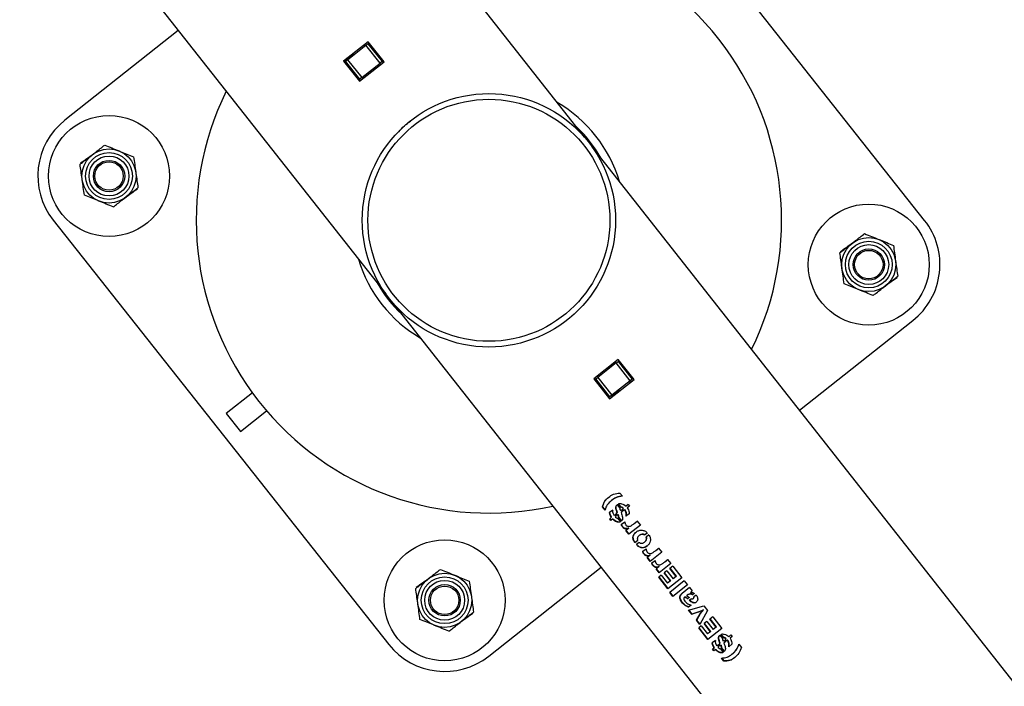
# Model space of a CAD drawing. Units: millimetres. Extents: x 0 to 5940, y 0 to 4206.
# Drawn here: x 936 to 971, y 1971 to 1995 of the extents above; entities that cross this region are included whole.
import ezdxf

# ---------------------------------------------------------------- set-up
doc = ezdxf.new("R2010")
doc.units = ezdxf.units.MM
doc.header["$LTSCALE"] = 100
doc.layers.add('LE_NORM', color=179, linetype='Continuous', lineweight=50)
doc.styles.add('SLDTEXTSTYLE0', font='TXT', dxfattribs={"width": 0.605})
doc.dimstyles.new('SLDDIMSTYLE0', dxfattribs={"dimtxt": 35, "dimasz": 30, "dimexe": 0, "dimexo": 0.0625, "dimgap": 8.75, "dimtad": 1, "dimdec": 0, "dimrnd": 1e-09, "dimzin": 12, "dimdsep": 46, "dimtxsty": 'SLDTEXTSTYLE0', "dimsah": 1, "dimcen": 0.09, "dimadec": 0, "dimazin": 3, "dimtfac": 1, "dimtofl": 0, "dimtmove": 0, "dimatfit": 3, "dimfxl": 0, "dimfrac": 2, "dimtolj": 1, "dimtzin": 12, "dimarcsym": 0})

# ---------------------------------------------------------------- blocks, each defined once
blk = doc.blocks.new('_D_1')
at = {"layer": 'LE_NORM', "color": 7}
for p, q in [((659.702, 2095.65), (659.702, 1364.11)), ((3059.702, 2095.65), (3059.702, 1364.11)), ((659.702, 1374.11), (3059.702, 1374.11))]:
    blk.add_line(p, q, dxfattribs=at)
for points in [[(659.702, 1374.11), (689.702, 1364.11), (689.702, 1384.11)], [(3059.702, 1374.11), (3029.702, 1384.11), (3029.702, 1364.11)]]:
    blk.add_solid(points, dxfattribs=at)
at = {"layer": 'LE_NORM', "color": 7, "insert": (1815.854, 1419.227), "char_height": 35, "attachment_point": 1, "style": 'SLDTEXTSTYLE0'}
blk.add_mtext('2400', dxfattribs=at)
blk = doc.blocks.new('_D_3')
at = {"layer": 'LE_NORM', "color": 7}
for p, q in [((1699.702, 3863.748), (340.202, 3863.748)), ((350.202, 3863.748), (350.202, 1547.552)), ((1699.702, 1547.552), (340.202, 1547.552))]:
    blk.add_line(p, q, dxfattribs=at)
for points in [[(350.202, 3863.748), (340.202, 3833.748), (360.202, 3833.748)], [(350.202, 1547.552), (360.202, 1577.552), (340.202, 1577.552)]]:
    blk.add_solid(points, dxfattribs=at)
at = {"layer": 'LE_NORM', "color": 7, "insert": (305.084, 2661.803), "char_height": 35, "attachment_point": 1, "rotation": 90, "style": 'SLDTEXTSTYLE0'}
blk.add_mtext('2316', dxfattribs=at)

msp = doc.modelspace()

# ---------------------------------------------------------------- linework, layer by layer
at = {"color": 7, "linetype": 'Continuous', "lineweight": 25}
for p, q in [((955.876, 1990.728), (865.143, 2105.925)), ((856.342, 2102.732), (948.891, 1985.23)), ((967.82, 1987.809), (956.03, 2002.708)), ((941.604, 1994.481), (937.619, 1991.328)), ((948.275, 1994.084), (947.411, 1993.403)), ((947.552, 1993.451), (948.196, 1993.958)), ((948.181, 1993.946), (948.154, 1993.988)), ((948.196, 1993.958), (948.267, 1994.014)), ((948.691, 1993.329), (948.196, 1993.958)), ((948.267, 1994.014), (948.306, 1994.045)), ((948.267, 1994.014), (948.762, 1993.385)), ((948.832, 1993.377), (948.275, 1994.084)), ((947.787, 1993.636), (947.701, 1993.581)), ((947.411, 1993.403), (947.968, 1992.696)), ((947.442, 1993.364), (947.481, 1993.395)), ((947.481, 1993.395), (947.552, 1993.451)), ((947.976, 1992.766), (947.481, 1993.395)), ((947.552, 1993.451), (948.047, 1992.822)), ((947.968, 1992.696), (948.832, 1993.377)), ((948.047, 1992.822), (948.691, 1993.329)), ((948.636, 1993.222), (948.609, 1993.265)), ((948.762, 1993.385), (948.691, 1993.329)), ((948.762, 1993.385), (948.801, 1993.416)), ((948.557, 1993.16), (948.53, 1993.203)), ((947.937, 1992.735), (947.976, 1992.766)), ((948.047, 1992.822), (947.976, 1992.766)), ((1048.492, 1873.14), (956.139, 1990.395)), ((937.209, 1987.816), (948.999, 1972.916)), ((949.261, 1984.728), (948.765, 1985.355)), ((949.153, 1984.896), (1041.705, 1867.39)), ((963.425, 1981.143), (967.411, 1984.297)), ((957.061, 1982.928), (956.197, 1982.248)), ((957.092, 1982.889), (957.053, 1982.858)), ((957.618, 1982.221), (957.061, 1982.928)), ((956.982, 1982.802), (956.339, 1982.296)), ((956.845, 1982.695), (956.81, 1982.73)), ((956.889, 1982.793), (956.924, 1982.757)), ((956.982, 1982.802), (957.053, 1982.858)), ((957.477, 1982.174), (956.982, 1982.802)), ((957.053, 1982.858), (957.548, 1982.23)), ((956.197, 1982.248), (956.754, 1981.541)), ((956.267, 1982.24), (956.228, 1982.209)), ((956.267, 1982.24), (956.339, 1982.296)), ((956.762, 1981.611), (956.267, 1982.24)), ((956.339, 1982.296), (956.834, 1981.667)), ((956.754, 1981.541), (957.618, 1982.221)), ((957.548, 1982.23), (957.477, 1982.174)), ((957.488, 1982.183), (957.524, 1982.147)), ((957.587, 1982.261), (957.548, 1982.23)), ((957.477, 1982.174), (956.834, 1981.667)), ((957.022, 1981.801), (957.098, 1981.875)), ((956.762, 1981.611), (956.723, 1981.58)), ((956.834, 1981.667), (956.762, 1981.611)), ((943.291, 1981.024), (943.788, 1980.397)), ((957.118, 1978.231), (957.204, 1978.122)), ((956.506, 1977.746), (956.517, 1977.755)), ((956.593, 1977.636), (956.506, 1977.746)), ((956.604, 1977.645), (956.517, 1977.755)), ((956.826, 1977.975), (956.816, 1977.967)), ((957.023, 1977.823), (957.114, 1977.707)), ((957.151, 1977.736), (957.061, 1977.85)), ((957.16, 1977.743), (957.07, 1977.857)), ((957.16, 1977.743), (957.151, 1977.736)), ((957.235, 1977.695), (957.203, 1977.67)), ((957.244, 1977.703), (957.235, 1977.695)), ((957.407, 1977.831), (957.332, 1977.772)), ((957.451, 1977.776), (957.376, 1977.716)), ((957.407, 1977.831), (957.451, 1977.776)), ((956.865, 1977.638), (956.754, 1977.55)), ((956.763, 1977.487), (956.754, 1977.55)), ((956.815, 1977.373), (956.759, 1977.33)), ((956.763, 1977.487), (956.773, 1977.495)), ((956.815, 1977.373), (956.763, 1977.487)), ((956.773, 1977.495), (956.765, 1977.559)), ((956.814, 1977.283), (956.771, 1977.339)), ((956.825, 1977.382), (956.773, 1977.495)), ((956.815, 1977.373), (956.825, 1977.382)), ((956.867, 1977.534), (956.91, 1977.449)), ((956.942, 1977.474), (956.91, 1977.449)), ((956.942, 1977.474), (956.986, 1977.418)), ((956.986, 1977.418), (956.953, 1977.392)), ((957.022, 1977.537), (956.977, 1977.501)), ((957.021, 1977.446), (956.977, 1977.501)), ((957.031, 1977.454), (956.987, 1977.509)), ((957.053, 1977.471), (957.021, 1977.446)), ((957.022, 1977.537), (957.032, 1977.545)), ((957.034, 1977.357), (957.136, 1977.227)), ((957.053, 1977.471), (957.063, 1977.479)), ((957.07, 1977.383), (957.08, 1977.391)), ((957.171, 1977.254), (957.07, 1977.383)), ((957.181, 1977.262), (957.08, 1977.391)), ((957.165, 1977.641), (957.134, 1977.616)), ((957.209, 1977.585), (957.159, 1977.546)), ((957.165, 1977.641), (957.209, 1977.585)), ((957.246, 1977.614), (957.203, 1977.67)), ((957.256, 1977.621), (957.212, 1977.677)), ((957.286, 1977.645), (957.246, 1977.614)), ((957.295, 1977.652), (957.286, 1977.645)), ((957.443, 1977.509), (957.329, 1977.42)), ((957.44, 1977.559), (957.443, 1977.509)), ((956.803, 1977.274), (956.759, 1977.33)), ((956.859, 1977.318), (956.803, 1977.274)), ((956.859, 1977.318), (956.87, 1977.327)), ((957.167, 1977.141), (957.285, 1977.223)), ((957.415, 1976.994), (957.321, 1976.92)), ((957.415, 1976.994), (957.425, 1977.002)), ((957.836, 1977.107), (957.427, 1976.786)), ((957.615, 1977.161), (957.725, 1977.249)), ((957.615, 1977.161), (957.624, 1977.168)), ((957.624, 1977.168), (957.733, 1977.255)), ((957.725, 1977.249), (957.836, 1977.107)), ((957.427, 1976.786), (957.321, 1976.92)), ((957.438, 1976.794), (957.332, 1976.929)), ((957.803, 1976.748), (957.793, 1976.74)), ((958.078, 1976.828), (957.986, 1976.756)), ((958.129, 1976.763), (958.037, 1976.69)), ((957.746, 1976.567), (957.646, 1976.488)), ((957.797, 1976.502), (957.697, 1976.423)), ((957.977, 1976.508), (957.987, 1976.515)), ((958.373, 1976.216), (958.483, 1976.304)), ((957.916, 1976.19), (958.034, 1976.272)), ((958.164, 1976.043), (958.071, 1975.969)), ((958.177, 1975.834), (958.071, 1975.969)), ((958.187, 1975.842), (958.081, 1975.977)), ((958.164, 1976.043), (958.174, 1976.051)), ((958.585, 1976.156), (958.177, 1975.834)), ((958.364, 1976.209), (958.474, 1976.297)), ((958.364, 1976.209), (958.373, 1976.216)), ((958.474, 1976.297), (958.585, 1976.156)), ((952.511, 1972.507), (956.454, 1975.627)), ((958.233, 1975.788), (958.351, 1975.87)), ((958.481, 1975.641), (958.387, 1975.567)), ((958.481, 1975.641), (958.491, 1975.649)), ((958.901, 1975.754), (958.493, 1975.433)), ((958.68, 1975.808), (958.79, 1975.896)), ((958.68, 1975.808), (958.689, 1975.815)), ((958.689, 1975.815), (958.799, 1975.902)), ((958.79, 1975.896), (958.901, 1975.754)), ((958.972, 1975.664), (958.873, 1975.586)), ((958.972, 1975.664), (959.295, 1975.254)), ((958.493, 1975.433), (958.387, 1975.567)), ((958.504, 1975.441), (958.397, 1975.576)), ((958.571, 1975.348), (958.481, 1975.277)), ((958.804, 1974.867), (958.481, 1975.277)), ((958.815, 1974.876), (958.492, 1975.286)), ((958.571, 1975.348), (958.793, 1975.066)), ((958.766, 1975.502), (958.672, 1975.428)), ((958.894, 1975.146), (958.672, 1975.428)), ((958.904, 1975.154), (958.682, 1975.436)), ((958.766, 1975.502), (958.988, 1975.22)), ((959.095, 1975.304), (958.873, 1975.586)), ((959.105, 1975.312), (958.883, 1975.594)), ((959.095, 1975.304), (958.988, 1975.22)), ((959.095, 1975.304), (959.105, 1975.312)), ((958.894, 1975.146), (958.793, 1975.066)), ((959.295, 1975.254), (958.804, 1974.867)), ((959.378, 1975.149), (958.868, 1974.747)), ((958.894, 1975.146), (958.904, 1975.154)), ((959.49, 1975.007), (958.979, 1974.605)), ((959.378, 1975.149), (959.49, 1975.007)), ((958.979, 1974.605), (958.868, 1974.747)), ((958.99, 1974.614), (958.879, 1974.755)), ((959.564, 1974.913), (959.3, 1974.705)), ((959.385, 1974.57), (959.375, 1974.563)), ((959.458, 1974.633), (959.561, 1974.571)), ((959.459, 1974.633), (959.458, 1974.633)), ((959.498, 1974.66), (959.459, 1974.633)), ((959.459, 1974.633), (959.469, 1974.641)), ((959.508, 1974.667), (959.469, 1974.641)), ((959.561, 1974.571), (959.489, 1974.515)), ((959.498, 1974.66), (959.508, 1974.667)), ((959.564, 1974.913), (959.657, 1974.795)), ((959.657, 1974.795), (959.593, 1974.745)), ((959.731, 1974.708), (959.665, 1974.656)), ((959.792, 1974.65), (959.713, 1974.587)), ((959.623, 1974.299), (959.526, 1974.223)), ((959.527, 1974.12), (960.066, 1974.275)), ((959.627, 1974.523), (959.553, 1974.464)), ((959.687, 1974.523), (959.696, 1974.53)), ((960.066, 1974.275), (960.195, 1974.112)), ((959.64, 1973.976), (959.527, 1974.12)), ((959.651, 1973.984), (959.538, 1974.128)), ((959.892, 1974.057), (959.64, 1973.976)), ((959.64, 1973.976), (959.651, 1973.984)), ((959.901, 1974.064), (959.651, 1973.984)), ((959.807, 1973.765), (959.941, 1973.993)), ((959.817, 1973.773), (959.95, 1974.001)), ((960.042, 1974.125), (959.892, 1974.057)), ((959.892, 1974.057), (959.901, 1974.064)), ((960.051, 1974.132), (959.901, 1974.064)), ((960.195, 1974.112), (959.922, 1973.619)), ((959.941, 1973.993), (960.042, 1974.125)), ((959.941, 1973.993), (959.95, 1974.001)), ((959.95, 1974.001), (960.051, 1974.132)), ((960.042, 1974.125), (960.051, 1974.132)), ((960.375, 1973.884), (960.276, 1973.806)), ((960.375, 1973.884), (960.698, 1973.473)), ((959.807, 1973.765), (959.817, 1973.773)), ((959.922, 1973.619), (959.807, 1973.765)), ((959.932, 1973.627), (959.817, 1973.773)), ((959.974, 1973.568), (959.884, 1973.497)), ((959.974, 1973.568), (960.196, 1973.286)), ((960.169, 1973.721), (960.075, 1973.647)), ((960.297, 1973.365), (960.075, 1973.647)), ((960.307, 1973.373), (960.085, 1973.655)), ((960.169, 1973.721), (960.391, 1973.439)), ((960.498, 1973.524), (960.276, 1973.806)), ((960.507, 1973.531), (960.285, 1973.813)), ((960.207, 1973.087), (959.884, 1973.497)), ((960.218, 1973.095), (959.895, 1973.505)), ((960.297, 1973.365), (960.196, 1973.286)), ((960.698, 1973.473), (960.207, 1973.087)), ((960.297, 1973.365), (960.307, 1973.373)), ((960.498, 1973.524), (960.391, 1973.439)), ((960.498, 1973.524), (960.507, 1973.531)), ((960.632, 1973.241), (960.723, 1973.125)), ((960.76, 1973.153), (960.67, 1973.267)), ((960.769, 1973.161), (960.679, 1973.275)), ((961.017, 1973.249), (960.941, 1973.189)), ((961.06, 1973.193), (960.985, 1973.133)), ((961.017, 1973.249), (961.06, 1973.193)), ((960.475, 1973.056), (960.363, 1972.968)), ((960.372, 1972.904), (960.363, 1972.968)), ((960.372, 1972.904), (960.383, 1972.913)), ((960.424, 1972.791), (960.372, 1972.904)), ((960.383, 1972.913), (960.374, 1972.976)), ((960.435, 1972.799), (960.383, 1972.913)), ((960.477, 1972.952), (960.519, 1972.866)), ((960.551, 1972.891), (960.519, 1972.866)), ((960.551, 1972.891), (960.595, 1972.836)), ((960.632, 1972.955), (960.586, 1972.919)), ((960.63, 1972.863), (960.586, 1972.919)), ((960.64, 1972.871), (960.596, 1972.927)), ((960.663, 1972.889), (960.63, 1972.863)), ((960.632, 1972.955), (960.642, 1972.962)), ((960.663, 1972.889), (960.673, 1972.897)), ((960.775, 1973.058), (960.744, 1973.034)), ((960.769, 1973.161), (960.76, 1973.153)), ((960.818, 1973.002), (960.769, 1972.963)), ((960.775, 1973.058), (960.818, 1973.002)), ((960.844, 1973.113), (960.812, 1973.087)), ((960.856, 1973.032), (960.812, 1973.087)), ((960.865, 1973.039), (960.821, 1973.095)), ((960.853, 1973.12), (960.844, 1973.113)), ((960.895, 1973.063), (960.856, 1973.032)), ((960.904, 1973.07), (960.895, 1973.063)), ((961.052, 1972.927), (960.939, 1972.837)), ((961.049, 1972.976), (961.052, 1972.927)), ((961.298, 1972.924), (961.384, 1972.815)), ((960.424, 1972.791), (960.369, 1972.747)), ((960.413, 1972.692), (960.369, 1972.747)), ((960.424, 1972.701), (960.38, 1972.756)), ((960.468, 1972.736), (960.413, 1972.692)), ((960.424, 1972.791), (960.435, 1972.799)), ((960.468, 1972.736), (960.479, 1972.744)), ((960.595, 1972.836), (960.562, 1972.81)), ((960.643, 1972.774), (960.746, 1972.644)), ((960.68, 1972.8), (960.69, 1972.808)), ((960.781, 1972.672), (960.68, 1972.8)), ((960.791, 1972.68), (960.69, 1972.808)), ((961.05, 1972.574), (961.059, 1972.582)), ((960.77, 1972.332), (960.686, 1972.439)), ((960.781, 1972.341), (960.697, 1972.447)), ((960.77, 1972.332), (960.781, 1972.341))]:
    msp.add_line(p, q, dxfattribs=at)
at = {"color": 8, "linetype": 'Continuous', "lineweight": 25}
for p, q in [((948.141, 1993.915), (948.114, 1993.957)), ((948.765, 1985.355), (948.752, 1985.345)), ((949.248, 1984.717), (949.261, 1984.728)), ((957.484, 1982.116), (957.449, 1982.152)), ((944.21, 1981.751), (943.291, 1981.024)), ((943.788, 1980.397), (944.706, 1981.124))]:
    msp.add_line(p, q, dxfattribs=at)
at = {"color": 7, "linetype": 'Continuous', "lineweight": 25, "flags": 128}
for points in [[(947.412, 1993.402), (947.535, 1993.478), (947.701, 1993.581)], [(957.022, 1981.801), (956.884, 1981.664), (956.786, 1981.566)]]:
    msp.add_lwpolyline(points, dxfattribs=at)
at = {"color": 7, "linetype": 'Continuous', "lineweight": 25}
for centre, radius in [((952.515, 1987.812), 4.45), ((952.515, 1987.812), 4.25), ((939.17, 1989.367), 2.125), ((939.17, 1989.367), 0.95), ((939.17, 1989.367), 0.821), ((939.17, 1989.367), 0.7), ((939.17, 1989.367), 0.55), ((939.17, 1989.367), 0.5), ((965.859, 1986.257), 2.125), ((965.859, 1986.257), 0.95), ((965.859, 1986.257), 0.821), ((965.859, 1986.257), 0.7), ((965.859, 1986.257), 0.55), ((965.859, 1986.257), 0.5), ((950.96, 1974.468), 2.125), ((950.96, 1974.468), 0.95), ((950.96, 1974.468), 0.821), ((950.96, 1974.468), 0.7), ((950.96, 1974.468), 0.55), ((950.96, 1974.468), 0.5)]:
    msp.add_circle(centre, radius, dxfattribs=at)
for centre, radius, start, end in [((952.515, 1987.812), 10.282, 333.8402, 102.6101), ((952.515, 1987.812), 10.282, 153.8402, 282.6101), ((952.515, 1987.812), 4.782, 16.5966, 59.8537), ((939.17, 1989.367), 2.5, 128.3538, 218.3538), ((952.515, 1987.812), 4.5, 29.258, 47.1923), ((965.859, 1986.257), 2.5, 308.3538, 38.3538), ((952.515, 1987.812), 4.782, 196.5966, 239.8537), ((952.515, 1987.812), 4.5, 209.258, 227.1923), ((950.96, 1974.468), 2.5, 218.3538, 308.3538)]:
    msp.add_arc(centre, radius, start, end, dxfattribs=at)
for points, knots in [([(949.345, 1990.923), (949.41, 1990.994), (949.537, 1991.131), (949.689, 1991.244), (949.763, 1991.299)], [0, 0, 0, 0, 0.512116, 1, 1, 1, 1]), ([(955.645, 1990.973), (955.66, 1990.959), (955.705, 1990.916), (955.773, 1990.844), (955.836, 1990.774), (955.872, 1990.733), (955.875, 1990.73), (955.876, 1990.728)], [0, 0, 0, 0, 0.145953, 0.439577, 0.734963, 0.903191, 1, 1, 1, 1]), ([(938.174, 1989.827), (938.247, 1989.879), (938.394, 1989.982), (938.546, 1990.09), (938.622, 1990.144)], [0, 0, 0, 0, 0.495458, 1, 1, 1, 1]), ([(938.586, 1990.117), (938.626, 1990.148), (938.772, 1990.262), (938.915, 1990.373), (939.019, 1990.454)], [0, 0, 0, 0, 0.268634, 1, 1, 1, 1]), ([(939.019, 1990.454), (939.102, 1990.42), (939.268, 1990.353), (939.44, 1990.283), (939.527, 1990.247)], [0, 0, 0, 0, 0.495458, 1, 1, 1, 1]), ([(939.527, 1990.247), (939.539, 1990.243), (939.631, 1990.206), (939.803, 1990.136), (939.957, 1990.073), (940.035, 1990.041)], [0, 0, 0, 0, 0.070092, 0.530785, 1, 1, 1, 1]), ([(956.139, 1990.395), (956.138, 1990.396), (956.137, 1990.398), (956.141, 1990.392), (956.143, 1990.388)], [0, 0, 0, 0, 0.371991, 1, 1, 1, 1]), ([(938.154, 1989.78), (938.19, 1989.808), (938.331, 1989.918), (938.477, 1990.032), (938.586, 1990.117)], [0, 0, 0, 0, 0.257551, 1, 1, 1, 1]), ([(940.035, 1990.041), (940.048, 1989.953), (940.072, 1989.775), (940.098, 1989.591), (940.111, 1989.498)], [0, 0, 0, 0, 0.495458, 1, 1, 1, 1]), ([(938.229, 1989.237), (938.227, 1989.25), (938.214, 1989.347), (938.188, 1989.531), (938.165, 1989.696), (938.154, 1989.78)], [0, 0, 0, 0, 0.0700918, 0.5307854, 1, 1, 1, 1]), ([(940.111, 1989.498), (940.113, 1989.485), (940.126, 1989.387), (940.152, 1989.204), (940.175, 1989.038), (940.186, 1988.955)], [0, 0, 0, 0, 0.0700918, 0.5307854, 1, 1, 1, 1]), ([(938.304, 1988.693), (938.292, 1988.782), (938.267, 1988.96), (938.242, 1989.144), (938.229, 1989.237)], [0, 0, 0, 0, 0.495458, 1, 1, 1, 1]), ([(940.166, 1988.907), (940.093, 1988.856), (939.946, 1988.752), (939.794, 1988.645), (939.717, 1988.591)], [0, 0, 0, 0, 0.495458, 1, 1, 1, 1]), ([(939.753, 1988.618), (939.793, 1988.648), (939.939, 1988.762), (940.082, 1988.873), (940.186, 1988.955)], [0, 0, 0, 0, 0.268634, 1, 1, 1, 1]), ([(938.812, 1988.487), (938.8, 1988.492), (938.709, 1988.529), (938.537, 1988.599), (938.382, 1988.662), (938.304, 1988.693)], [0, 0, 0, 0, 0.070092, 0.530785, 1, 1, 1, 1]), ([(939.321, 1988.281), (939.238, 1988.314), (939.072, 1988.382), (938.899, 1988.452), (938.812, 1988.487)], [0, 0, 0, 0, 0.495458, 1, 1, 1, 1]), ([(939.321, 1988.281), (939.357, 1988.309), (939.498, 1988.419), (939.645, 1988.533), (939.753, 1988.618)], [0, 0, 0, 0, 0.257551, 1, 1, 1, 1]), ([(964.864, 1986.718), (964.936, 1986.769), (965.083, 1986.873), (965.235, 1986.98), (965.312, 1987.034)], [0, 0, 0, 0, 0.495458, 1, 1, 1, 1]), ([(965.276, 1987.007), (965.315, 1987.038), (965.462, 1987.152), (965.604, 1987.263), (965.709, 1987.344)], [0, 0, 0, 0, 0.268634, 1, 1, 1, 1]), ([(965.709, 1987.344), (965.791, 1987.31), (965.958, 1987.243), (966.13, 1987.173), (966.217, 1987.138)], [0, 0, 0, 0, 0.495458, 1, 1, 1, 1]), ([(966.217, 1987.138), (966.229, 1987.133), (966.32, 1987.096), (966.492, 1987.026), (966.647, 1986.963), (966.725, 1986.931)], [0, 0, 0, 0, 0.070092, 0.530785, 1, 1, 1, 1]), ([(964.843, 1986.67), (964.879, 1986.698), (965.02, 1986.808), (965.167, 1986.922), (965.276, 1987.007)], [0, 0, 0, 0, 0.257551, 1, 1, 1, 1]), ([(966.725, 1986.931), (966.737, 1986.843), (966.762, 1986.665), (966.787, 1986.481), (966.8, 1986.388)], [0, 0, 0, 0, 0.495458, 1, 1, 1, 1]), ([(964.918, 1986.127), (964.917, 1986.14), (964.903, 1986.237), (964.878, 1986.421), (964.855, 1986.587), (964.843, 1986.67)], [0, 0, 0, 0, 0.0700918, 0.5307854, 1, 1, 1, 1]), ([(966.8, 1986.388), (966.802, 1986.375), (966.816, 1986.278), (966.841, 1986.094), (966.864, 1985.928), (966.876, 1985.845)], [0, 0, 0, 0, 0.0700918, 0.5307854, 1, 1, 1, 1]), ([(964.994, 1985.584), (964.982, 1985.672), (964.957, 1985.85), (964.931, 1986.034), (964.918, 1986.127)], [0, 0, 0, 0, 0.495458, 1, 1, 1, 1]), ([(948.891, 1985.23), (948.891, 1985.229), (948.893, 1985.227), (948.871, 1985.257), (948.782, 1985.387), (948.679, 1985.545), (948.616, 1985.671), (948.606, 1985.69)], [0, 0, 0, 0, 0.0247157, 0.1058658, 0.3464526, 0.9001811, 1, 1, 1, 1]), ([(966.855, 1985.797), (966.782, 1985.746), (966.635, 1985.642), (966.484, 1985.535), (966.407, 1985.481)], [0, 0, 0, 0, 0.495458, 1, 1, 1, 1]), ([(966.443, 1985.508), (966.482, 1985.538), (966.629, 1985.652), (966.771, 1985.763), (966.876, 1985.845)], [0, 0, 0, 0, 0.268634, 1, 1, 1, 1]), ([(965.502, 1985.377), (965.49, 1985.382), (965.399, 1985.419), (965.227, 1985.489), (965.072, 1985.552), (964.994, 1985.584)], [0, 0, 0, 0, 0.070092, 0.530785, 1, 1, 1, 1]), ([(966.01, 1985.171), (965.928, 1985.204), (965.761, 1985.272), (965.589, 1985.342), (965.502, 1985.377)], [0, 0, 0, 0, 0.495458, 1, 1, 1, 1]), ([(966.01, 1985.171), (966.046, 1985.199), (966.188, 1985.309), (966.334, 1985.423), (966.443, 1985.508)], [0, 0, 0, 0, 0.257551, 1, 1, 1, 1]), ([(949.231, 1984.81), (949.215, 1984.827), (949.185, 1984.859), (949.158, 1984.891), (949.154, 1984.895), (949.153, 1984.896)], [0, 0, 0, 0, 0.408354, 0.783891, 1, 1, 1, 1]), ([(956.506, 1977.746), (956.524, 1977.813), (956.56, 1977.949), (956.715, 1978.083), (956.886, 1978.211), (957.041, 1978.224), (957.118, 1978.231)], [0, 0, 0, 0, 0.24941, 0.500187, 0.750704, 1, 1, 1, 1]), ([(956.517, 1977.755), (956.535, 1977.821), (956.573, 1977.954), (956.674, 1978.057), (956.74, 1978.097), (956.747, 1978.101)], [0, 0, 0, 0, 0.472584, 0.947421, 1, 1, 1, 1]), ([(957.204, 1978.122), (957.129, 1978.11), (956.979, 1978.086), (956.807, 1977.965), (956.656, 1977.831), (956.614, 1977.701), (956.593, 1977.636)], [0, 0, 0, 0, 0.2501368, 0.5000389, 0.7499908, 1, 1, 1, 1]), ([(957.212, 1978.129), (957.137, 1978.117), (956.99, 1978.094), (956.88, 1978.014), (956.826, 1977.974)], [0, 0, 0, 0, 0.508858, 1, 1, 1, 1]), ([(957.022, 1977.537), (957.002, 1977.59), (956.976, 1977.655), (956.969, 1977.734), (956.978, 1977.771), (956.993, 1977.795), (957.009, 1977.812), (957.018, 1977.819), (957.023, 1977.823)], [0, 0, 0, 0, 0.499673, 0.624692, 0.749618, 0.874681, 0.937328, 1, 1, 1, 1]), ([(957.032, 1977.545), (957.012, 1977.597), (956.985, 1977.663), (956.978, 1977.742), (956.987, 1977.778), (957.003, 1977.803), (957.019, 1977.82), (957.028, 1977.827), (957.032, 1977.83)], [0, 0, 0, 0, 0.5003241, 0.6253653, 0.750156, 0.8749704, 0.937475, 1, 1, 1, 1]), ([(957.061, 1977.85), (957.069, 1977.855), (957.085, 1977.864), (957.124, 1977.871), (957.155, 1977.864), (957.175, 1977.859)], [0, 0, 0, 0, 0.250072, 0.50041, 1, 1, 1, 1]), ([(957.114, 1977.707), (957.113, 1977.7), (957.11, 1977.685), (957.116, 1977.654), (957.127, 1977.631), (957.134, 1977.616)], [0, 0, 0, 0, 0.249979, 0.499451, 1, 1, 1, 1]), ([(957.235, 1977.695), (957.222, 1977.706), (957.203, 1977.723), (957.173, 1977.734), (957.158, 1977.735), (957.151, 1977.736)], [0, 0, 0, 0, 0.50016, 0.750529, 1, 1, 1, 1]), ([(957.244, 1977.703), (957.231, 1977.713), (957.212, 1977.73), (957.182, 1977.741), (957.167, 1977.743), (957.16, 1977.743)], [0, 0, 0, 0, 0.500578, 0.750875, 1, 1, 1, 1]), ([(957.175, 1977.859), (957.203, 1977.85), (957.259, 1977.831), (957.308, 1977.792), (957.332, 1977.772)], [0, 0, 0, 0, 0.500806, 1, 1, 1, 1]), ([(957.376, 1977.716), (957.391, 1977.691), (957.422, 1977.641), (957.434, 1977.586), (957.44, 1977.559)], [0, 0, 0, 0, 0.49976, 1, 1, 1, 1]), ([(956.865, 1977.638), (956.862, 1977.622), (956.856, 1977.598), (956.858, 1977.562), (956.864, 1977.543), (956.867, 1977.534)], [0, 0, 0, 0, 0.499762, 0.749932, 1, 1, 1, 1]), ([(956.953, 1977.392), (956.966, 1977.381), (956.981, 1977.367), (957.002, 1977.358), (957.017, 1977.355), (957.027, 1977.356), (957.034, 1977.357)], [0, 0, 0, 0, 0.499793, 0.619436, 0.749772, 1, 1, 1, 1]), ([(957.07, 1977.383), (957.071, 1977.384), (957.071, 1977.386), (957.071, 1977.388), (957.071, 1977.388), (957.072, 1977.401), (957.072, 1977.429), (957.06, 1977.456), (957.053, 1977.471)], [0, 0, 0, 0, 0.062645, 0.063252, 0.067726, 0.079874, 0.499044, 1, 1, 1, 1]), ([(957.08, 1977.391), (957.081, 1977.392), (957.081, 1977.394), (957.081, 1977.396), (957.081, 1977.396), (957.082, 1977.409), (957.082, 1977.437), (957.07, 1977.464), (957.063, 1977.479)], [0, 0, 0, 0, 0.062541, 0.063174, 0.067701, 0.079865, 0.498662, 1, 1, 1, 1]), ([(957.159, 1977.546), (957.179, 1977.493), (957.204, 1977.427), (957.215, 1977.347), (957.21, 1977.309), (957.196, 1977.277), (957.179, 1977.262), (957.171, 1977.254)], [0, 0, 0, 0, 0.499933, 0.625069, 0.749983, 0.874922, 1, 1, 1, 1]), ([(957.329, 1977.42), (957.333, 1977.438), (957.34, 1977.474), (957.336, 1977.533), (957.321, 1977.581), (957.303, 1977.619), (957.291, 1977.636), (957.286, 1977.645)], [0, 0, 0, 0, 0.2500291, 0.499875, 0.7496718, 0.8748054, 1, 1, 1, 1]), ([(957.339, 1977.427), (957.342, 1977.445), (957.349, 1977.481), (957.345, 1977.54), (957.33, 1977.589), (957.312, 1977.626), (957.3, 1977.643), (957.295, 1977.652)], [0, 0, 0, 0, 0.249671, 0.499413, 0.749361, 0.874637, 1, 1, 1, 1]), ([(957.136, 1977.227), (957.127, 1977.221), (957.108, 1977.209), (957.06, 1977.204), (956.997, 1977.215), (956.922, 1977.256), (956.88, 1977.298), (956.859, 1977.318)], [0, 0, 0, 0, 0.125076, 0.250233, 0.500101, 0.749733, 1, 1, 1, 1]), ([(957.147, 1977.235), (957.137, 1977.229), (957.118, 1977.217), (957.071, 1977.212), (957.008, 1977.224), (956.933, 1977.265), (956.891, 1977.306), (956.87, 1977.327)], [0, 0, 0, 0, 0.124778, 0.249716, 0.499429, 0.749282, 1, 1, 1, 1]), ([(957.415, 1976.994), (957.392, 1976.986), (957.357, 1976.975), (957.311, 1976.976), (957.284, 1976.982), (957.258, 1976.995), (957.228, 1977.02), (957.2, 1977.058), (957.181, 1977.092), (957.169, 1977.12), (957.168, 1977.134), (957.167, 1977.141)], [0, 0, 0, 0, 0.24979, 0.374977, 0.437555, 0.500133, 0.624694, 0.749797, 0.874937, 0.937517, 1, 1, 1, 1]), ([(957.425, 1977.002), (957.402, 1976.994), (957.367, 1976.983), (957.315, 1976.984), (957.274, 1976.998), (957.238, 1977.028), (957.211, 1977.066), (957.191, 1977.1), (957.18, 1977.128), (957.178, 1977.142), (957.178, 1977.149)], [0, 0, 0, 0, 0.249421, 0.374527, 0.499074, 0.623907, 0.749329, 0.874764, 0.93746, 1, 1, 1, 1]), ([(957.285, 1977.223), (957.288, 1977.204), (957.292, 1977.174), (957.31, 1977.136), (957.33, 1977.11), (957.352, 1977.087), (957.379, 1977.071), (957.407, 1977.065), (957.444, 1977.061), (957.487, 1977.074), (957.53, 1977.101), (957.573, 1977.129), (957.601, 1977.15), (957.615, 1977.161)], [0, 0, 0, 0, 0.123878, 0.186338, 0.248824, 0.311228, 0.373576, 0.436022, 0.498627, 0.623419, 0.748943, 0.874498, 1, 1, 1, 1]), ([(957.646, 1976.488), (957.634, 1976.505), (957.61, 1976.538), (957.585, 1976.594), (957.574, 1976.651), (957.575, 1976.704), (957.589, 1976.754), (957.622, 1976.81), (957.682, 1976.866), (957.768, 1976.917), (957.855, 1976.933), (957.929, 1976.925), (957.985, 1976.908), (958.036, 1976.874), (958.064, 1976.843), (958.078, 1976.828)], [0, 0, 0, 0, 0.062867, 0.125179, 0.187513, 0.249909, 0.310306, 0.375182, 0.500208, 0.625281, 0.750074, 0.812674, 0.875263, 0.937279, 1, 1, 1, 1]), ([(957.656, 1976.496), (957.644, 1976.513), (957.62, 1976.547), (957.595, 1976.602), (957.585, 1976.659), (957.585, 1976.713), (957.599, 1976.761), (957.629, 1976.815), (957.664, 1976.845), (957.686, 1976.863)], [0, 0, 0, 0, 0.129307, 0.257541, 0.387028, 0.515641, 0.638194, 0.769555, 1, 1, 1, 1]), ([(958.129, 1976.763), (958.141, 1976.746), (958.164, 1976.712), (958.187, 1976.655), (958.193, 1976.597), (958.183, 1976.526), (958.146, 1976.444), (958.077, 1976.372), (957.994, 1976.317), (957.91, 1976.301), (957.839, 1976.317), (957.787, 1976.339), (957.738, 1976.376), (957.711, 1976.407), (957.697, 1976.423)], [0, 0, 0, 0, 0.062893, 0.125205, 0.185391, 0.250019, 0.366817, 0.49995, 0.624974, 0.749597, 0.812182, 0.874793, 0.937301, 1, 1, 1, 1]), ([(957.986, 1976.756), (957.982, 1976.759), (957.975, 1976.766), (957.958, 1976.774), (957.927, 1976.782), (957.883, 1976.784), (957.835, 1976.769), (957.795, 1976.743), (957.76, 1976.712), (957.732, 1976.673), (957.726, 1976.629), (957.73, 1976.597), (957.736, 1976.581), (957.741, 1976.573), (957.744, 1976.569), (957.746, 1976.567)], [0, 0, 0, 0, 0.031175, 0.062449, 0.125035, 0.249999, 0.372785, 0.500219, 0.625467, 0.750405, 0.874911, 0.93739, 0.968676, 0.984332, 1, 1, 1, 1]), ([(957.797, 1976.502), (957.8, 1976.498), (957.807, 1976.491), (957.823, 1976.481), (957.853, 1976.471), (957.897, 1976.466), (957.942, 1976.482), (957.981, 1976.509), (958.015, 1976.541), (958.042, 1976.583), (958.049, 1976.627), (958.048, 1976.659), (958.045, 1976.675), (958.041, 1976.684), (958.038, 1976.688), (958.037, 1976.69)], [0, 0, 0, 0, 0.0312157, 0.0624897, 0.1250123, 0.249681, 0.3746709, 0.4998807, 0.6250855, 0.7500231, 0.8748679, 0.9374273, 0.9686891, 0.9843378, 1, 1, 1, 1]), ([(957.995, 1976.763), (957.991, 1976.767), (957.984, 1976.773), (957.967, 1976.782), (957.936, 1976.789), (957.892, 1976.792), (957.845, 1976.776), (957.816, 1976.76), (957.804, 1976.748), (957.803, 1976.748)], [0, 0, 0, 0, 0.061518, 0.123179, 0.246458, 0.492357, 0.733721, 0.984124, 1, 1, 1, 1]), ([(957.987, 1976.516), (957.988, 1976.516), (958.002, 1976.525), (958.024, 1976.549), (958.051, 1976.59), (958.058, 1976.634), (958.057, 1976.666), (958.054, 1976.682), (958.05, 1976.691), (958.047, 1976.695), (958.046, 1976.697)], [0, 0, 0, 0, 0.01644, 0.262363, 0.507853, 0.753435, 0.876622, 0.938237, 0.969101, 1, 1, 1, 1]), ([(958.075, 1976.377), (958.051, 1976.36), (958.001, 1976.323), (957.92, 1976.309), (957.85, 1976.325), (957.797, 1976.348), (957.748, 1976.385), (957.721, 1976.416), (957.708, 1976.431)], [0, 0, 0, 0, 0.2319724, 0.4866274, 0.6146529, 0.7436117, 0.8712213, 1, 1, 1, 1]), ([(958.164, 1976.043), (958.141, 1976.035), (958.106, 1976.024), (958.06, 1976.025), (958.034, 1976.031), (958.007, 1976.043), (957.977, 1976.069), (957.95, 1976.107), (957.93, 1976.14), (957.919, 1976.168), (957.917, 1976.183), (957.916, 1976.19)], [0, 0, 0, 0, 0.2497899, 0.3749772, 0.4375547, 0.5001327, 0.6246937, 0.7497973, 0.8749369, 0.9375166, 1, 1, 1, 1]), ([(958.174, 1976.051), (958.151, 1976.043), (958.116, 1976.032), (958.064, 1976.033), (958.024, 1976.046), (957.988, 1976.077), (957.96, 1976.115), (957.941, 1976.148), (957.929, 1976.177), (957.928, 1976.191), (957.927, 1976.198)], [0, 0, 0, 0, 0.2494213, 0.3745269, 0.4990743, 0.6239072, 0.7493287, 0.8747636, 0.9374596, 1, 1, 1, 1]), ([(958.034, 1976.272), (958.037, 1976.252), (958.041, 1976.223), (958.06, 1976.184), (958.079, 1976.159), (958.102, 1976.135), (958.129, 1976.12), (958.157, 1976.113), (958.194, 1976.11), (958.236, 1976.122), (958.279, 1976.149), (958.322, 1976.178), (958.35, 1976.199), (958.364, 1976.209)], [0, 0, 0, 0, 0.1238777, 0.1863381, 0.2488241, 0.311228, 0.373576, 0.4360223, 0.4986274, 0.6234187, 0.748943, 0.8744976, 1, 1, 1, 1]), ([(958.481, 1975.641), (958.457, 1975.633), (958.422, 1975.622), (958.377, 1975.623), (958.35, 1975.629), (958.324, 1975.642), (958.293, 1975.667), (958.266, 1975.705), (958.247, 1975.739), (958.235, 1975.767), (958.233, 1975.781), (958.233, 1975.788)], [0, 0, 0, 0, 0.24979, 0.374977, 0.437555, 0.500133, 0.624694, 0.749797, 0.874937, 0.937517, 1, 1, 1, 1]), ([(958.491, 1975.649), (958.467, 1975.642), (958.432, 1975.63), (958.381, 1975.631), (958.34, 1975.645), (958.304, 1975.675), (958.277, 1975.713), (958.257, 1975.747), (958.245, 1975.775), (958.244, 1975.789), (958.243, 1975.796)], [0, 0, 0, 0, 0.249421, 0.374527, 0.499074, 0.623907, 0.749329, 0.874764, 0.93746, 1, 1, 1, 1]), ([(958.351, 1975.87), (958.353, 1975.851), (958.357, 1975.821), (958.376, 1975.783), (958.395, 1975.757), (958.418, 1975.734), (958.445, 1975.718), (958.473, 1975.712), (958.51, 1975.709), (958.552, 1975.721), (958.596, 1975.748), (958.639, 1975.776), (958.666, 1975.797), (958.68, 1975.808)], [0, 0, 0, 0, 0.123878, 0.186338, 0.248824, 0.311228, 0.373576, 0.436022, 0.498627, 0.623419, 0.748943, 0.874498, 1, 1, 1, 1]), ([(950.376, 1975.217), (950.415, 1975.248), (950.562, 1975.362), (950.705, 1975.473), (950.809, 1975.554)], [0, 0, 0, 0, 0.268634, 1, 1, 1, 1]), ([(950.809, 1975.554), (950.891, 1975.521), (951.058, 1975.453), (951.23, 1975.383), (951.317, 1975.348)], [0, 0, 0, 0, 0.495458, 1, 1, 1, 1]), ([(951.317, 1975.348), (951.329, 1975.343), (951.42, 1975.306), (951.592, 1975.236), (951.747, 1975.173), (951.825, 1975.141)], [0, 0, 0, 0, 0.070092, 0.530785, 1, 1, 1, 1]), ([(949.943, 1974.88), (949.98, 1974.909), (950.121, 1975.018), (950.267, 1975.132), (950.376, 1975.217)], [0, 0, 0, 0, 0.257551, 1, 1, 1, 1]), ([(949.964, 1974.928), (950.037, 1974.979), (950.184, 1975.083), (950.335, 1975.19), (950.412, 1975.244)], [0, 0, 0, 0, 0.495458, 1, 1, 1, 1]), ([(951.825, 1975.141), (951.838, 1975.053), (951.862, 1974.875), (951.888, 1974.691), (951.901, 1974.598)], [0, 0, 0, 0, 0.495458, 1, 1, 1, 1]), ([(950.019, 1974.337), (950.017, 1974.35), (950.003, 1974.447), (949.978, 1974.631), (949.955, 1974.797), (949.943, 1974.88)], [0, 0, 0, 0, 0.0700918, 0.5307854, 1, 1, 1, 1]), ([(951.901, 1974.598), (951.902, 1974.585), (951.916, 1974.488), (951.941, 1974.304), (951.964, 1974.138), (951.976, 1974.055)], [0, 0, 0, 0, 0.0700918, 0.5307854, 1, 1, 1, 1]), ([(959.526, 1974.223), (959.476, 1974.246), (959.401, 1974.279), (959.317, 1974.362), (959.265, 1974.434), (959.233, 1974.5), (959.22, 1974.554), (959.223, 1974.605), (959.25, 1974.658), (959.283, 1974.689), (959.3, 1974.705)], [0, 0, 0, 0, 0.249103, 0.374171, 0.499354, 0.624481, 0.688701, 0.749922, 0.874985, 1, 1, 1, 1]), ([(959.536, 1974.231), (959.486, 1974.254), (959.411, 1974.288), (959.327, 1974.371), (959.275, 1974.442), (959.243, 1974.508), (959.231, 1974.562), (959.233, 1974.613), (959.26, 1974.666), (959.293, 1974.697), (959.309, 1974.713)], [0, 0, 0, 0, 0.249239, 0.374493, 0.499878, 0.625155, 0.68822, 0.750559, 0.875338, 1, 1, 1, 1]), ([(959.489, 1974.515), (959.471, 1974.53), (959.448, 1974.549), (959.417, 1974.566), (959.401, 1974.571), (959.386, 1974.569), (959.373, 1974.562), (959.364, 1974.551), (959.359, 1974.536), (959.358, 1974.52), (959.365, 1974.487), (959.392, 1974.439), (959.439, 1974.382), (959.518, 1974.33), (959.581, 1974.312), (959.623, 1974.299)], [0, 0, 0, 0, 0.124504, 0.156266, 0.187212, 0.218402, 0.250307, 0.282275, 0.314283, 0.345849, 0.37686, 0.502638, 0.626364, 0.751288, 1, 1, 1, 1]), ([(959.499, 1974.522), (959.48, 1974.538), (959.457, 1974.557), (959.427, 1974.574), (959.411, 1974.579), (959.396, 1974.577), (959.389, 1974.572), (959.385, 1974.57)], [0, 0, 0, 0, 0.5042014, 0.6327482, 0.7578632, 0.883777, 1, 1, 1, 1]), ([(959.665, 1974.656), (959.659, 1974.663), (959.647, 1974.675), (959.616, 1974.687), (959.563, 1974.687), (959.524, 1974.671), (959.498, 1974.66)], [0, 0, 0, 0, 0.124805, 0.249858, 0.499991, 1, 1, 1, 1]), ([(959.674, 1974.663), (959.668, 1974.67), (959.656, 1974.683), (959.625, 1974.695), (959.572, 1974.695), (959.534, 1974.678), (959.508, 1974.667)], [0, 0, 0, 0, 0.125163, 0.250423, 0.500556, 1, 1, 1, 1]), ([(959.792, 1974.65), (959.807, 1974.629), (959.829, 1974.598), (959.845, 1974.551), (959.85, 1974.514), (959.847, 1974.48), (959.834, 1974.437), (959.805, 1974.404), (959.771, 1974.381), (959.741, 1974.371), (959.708, 1974.372), (959.641, 1974.392), (959.592, 1974.432), (959.553, 1974.464)], [0, 0, 0, 0, 0.124701, 0.187205, 0.250162, 0.3131, 0.375637, 0.500338, 0.567999, 0.625835, 0.688214, 0.751497, 1, 1, 1, 1]), ([(959.593, 1974.745), (959.617, 1974.745), (959.663, 1974.744), (959.708, 1974.72), (959.731, 1974.708)], [0, 0, 0, 0, 0.498735, 1, 1, 1, 1]), ([(959.627, 1974.523), (959.633, 1974.52), (959.644, 1974.514), (959.661, 1974.512), (959.677, 1974.515), (959.691, 1974.525), (959.701, 1974.537), (959.711, 1974.557), (959.712, 1974.575), (959.713, 1974.587)], [0, 0, 0, 0, 0.125093, 0.249961, 0.368578, 0.499758, 0.624464, 0.750105, 1, 1, 1, 1]), ([(959.696, 1974.53), (959.697, 1974.531), (959.703, 1974.535), (959.71, 1974.545), (959.72, 1974.564), (959.721, 1974.582), (959.722, 1974.594)], [0, 0, 0, 0, 0.0611495, 0.2950084, 0.5306908, 1, 1, 1, 1]), ([(950.094, 1973.794), (950.082, 1973.882), (950.057, 1974.06), (950.032, 1974.244), (950.019, 1974.337)], [0, 0, 0, 0, 0.495458, 1, 1, 1, 1]), ([(959.803, 1974.405), (959.795, 1974.399), (959.779, 1974.387), (959.75, 1974.378), (959.718, 1974.379), (959.651, 1974.4), (959.602, 1974.44), (959.562, 1974.472)], [0, 0, 0, 0, 0.120948, 0.238344, 0.365092, 0.493818, 1, 1, 1, 1]), ([(951.955, 1974.007), (951.883, 1973.956), (951.736, 1973.852), (951.584, 1973.745), (951.507, 1973.691)], [0, 0, 0, 0, 0.495458, 1, 1, 1, 1]), ([(951.543, 1973.718), (951.583, 1973.749), (951.729, 1973.863), (951.872, 1973.974), (951.976, 1974.055)], [0, 0, 0, 0, 0.268634, 1, 1, 1, 1]), ([(950.602, 1973.587), (950.59, 1973.592), (950.499, 1973.629), (950.327, 1973.699), (950.172, 1973.762), (950.094, 1973.794)], [0, 0, 0, 0, 0.070092, 0.530785, 1, 1, 1, 1]), ([(951.11, 1973.381), (951.028, 1973.415), (950.861, 1973.482), (950.689, 1973.552), (950.602, 1973.587)], [0, 0, 0, 0, 0.495458, 1, 1, 1, 1]), ([(951.11, 1973.381), (951.147, 1973.409), (951.288, 1973.519), (951.434, 1973.633), (951.543, 1973.718)], [0, 0, 0, 0, 0.257551, 1, 1, 1, 1]), ([(960.632, 1972.955), (960.611, 1973.007), (960.585, 1973.072), (960.578, 1973.152), (960.587, 1973.188), (960.603, 1973.213), (960.619, 1973.23), (960.628, 1973.237), (960.632, 1973.241)], [0, 0, 0, 0, 0.499673, 0.624692, 0.749618, 0.874681, 0.937328, 1, 1, 1, 1]), ([(960.642, 1972.962), (960.621, 1973.015), (960.595, 1973.08), (960.588, 1973.159), (960.597, 1973.196), (960.612, 1973.22), (960.628, 1973.237), (960.637, 1973.244), (960.641, 1973.248)], [0, 0, 0, 0, 0.500324, 0.625365, 0.750156, 0.87497, 0.937475, 1, 1, 1, 1]), ([(960.67, 1973.267), (960.678, 1973.272), (960.694, 1973.282), (960.733, 1973.288), (960.764, 1973.281), (960.784, 1973.277)], [0, 0, 0, 0, 0.250072, 0.50041, 1, 1, 1, 1]), ([(960.784, 1973.277), (960.813, 1973.267), (960.869, 1973.249), (960.917, 1973.209), (960.941, 1973.189)], [0, 0, 0, 0, 0.500806, 1, 1, 1, 1]), ([(960.475, 1973.056), (960.471, 1973.039), (960.465, 1973.015), (960.468, 1972.979), (960.474, 1972.961), (960.477, 1972.952)], [0, 0, 0, 0, 0.499762, 0.749932, 1, 1, 1, 1]), ([(960.68, 1972.8), (960.68, 1972.802), (960.681, 1972.803), (960.681, 1972.805), (960.681, 1972.806), (960.682, 1972.818), (960.681, 1972.846), (960.669, 1972.874), (960.663, 1972.889)], [0, 0, 0, 0, 0.062645, 0.063252, 0.067726, 0.079874, 0.499044, 1, 1, 1, 1]), ([(960.69, 1972.808), (960.69, 1972.81), (960.691, 1972.811), (960.691, 1972.813), (960.691, 1972.814), (960.692, 1972.826), (960.691, 1972.854), (960.679, 1972.882), (960.673, 1972.897)], [0, 0, 0, 0, 0.062541, 0.063174, 0.067701, 0.079865, 0.498662, 1, 1, 1, 1]), ([(960.686, 1972.439), (960.753, 1972.445), (960.889, 1972.458), (961.055, 1972.573), (961.214, 1972.712), (961.27, 1972.853), (961.298, 1972.924)], [0, 0, 0, 0, 0.249658, 0.499937, 0.750324, 1, 1, 1, 1]), ([(960.723, 1973.125), (960.722, 1973.117), (960.719, 1973.103), (960.726, 1973.071), (960.736, 1973.049), (960.744, 1973.034)], [0, 0, 0, 0, 0.249979, 0.499451, 1, 1, 1, 1]), ([(960.844, 1973.113), (960.831, 1973.124), (960.812, 1973.14), (960.782, 1973.152), (960.767, 1973.153), (960.76, 1973.153)], [0, 0, 0, 0, 0.50016, 0.750529, 1, 1, 1, 1]), ([(960.853, 1973.12), (960.841, 1973.131), (960.821, 1973.147), (960.791, 1973.159), (960.777, 1973.16), (960.769, 1973.161)], [0, 0, 0, 0, 0.500578, 0.750875, 1, 1, 1, 1]), ([(960.769, 1972.963), (960.788, 1972.91), (960.813, 1972.844), (960.824, 1972.764), (960.82, 1972.727), (960.805, 1972.694), (960.789, 1972.679), (960.781, 1972.672)], [0, 0, 0, 0, 0.499933, 0.625069, 0.749983, 0.874922, 1, 1, 1, 1]), ([(960.939, 1972.837), (960.942, 1972.855), (960.949, 1972.891), (960.945, 1972.95), (960.93, 1972.999), (960.912, 1973.036), (960.901, 1973.054), (960.895, 1973.063)], [0, 0, 0, 0, 0.250029, 0.499875, 0.749672, 0.874805, 1, 1, 1, 1]), ([(960.948, 1972.845), (960.952, 1972.863), (960.959, 1972.898), (960.954, 1972.957), (960.939, 1973.006), (960.921, 1973.043), (960.91, 1973.061), (960.904, 1973.07)], [0, 0, 0, 0, 0.249671, 0.499413, 0.749361, 0.874637, 1, 1, 1, 1]), ([(960.985, 1973.133), (961, 1973.109), (961.031, 1973.059), (961.043, 1973.004), (961.049, 1972.976)], [0, 0, 0, 0, 0.4997599, 1, 1, 1, 1]), ([(961.059, 1972.582), (961.06, 1972.583), (961.119, 1972.618), (961.222, 1972.722), (961.278, 1972.861), (961.306, 1972.931)], [0, 0, 0, 0, 0.01153, 0.506317, 1, 1, 1, 1]), ([(960.746, 1972.644), (960.736, 1972.638), (960.717, 1972.626), (960.669, 1972.621), (960.606, 1972.633), (960.531, 1972.673), (960.489, 1972.715), (960.468, 1972.736)], [0, 0, 0, 0, 0.125076, 0.250233, 0.500101, 0.749733, 1, 1, 1, 1]), ([(960.756, 1972.652), (960.746, 1972.646), (960.727, 1972.635), (960.68, 1972.63), (960.617, 1972.641), (960.542, 1972.682), (960.5, 1972.724), (960.479, 1972.744)], [0, 0, 0, 0, 0.1247784, 0.249716, 0.4994287, 0.749282, 1, 1, 1, 1]), ([(960.562, 1972.81), (960.575, 1972.799), (960.59, 1972.785), (960.612, 1972.775), (960.626, 1972.773), (960.636, 1972.774), (960.643, 1972.774)], [0, 0, 0, 0, 0.499793, 0.619436, 0.749772, 1, 1, 1, 1]), ([(961.384, 1972.815), (961.36, 1972.741), (961.31, 1972.593), (961.15, 1972.451), (960.982, 1972.333), (960.84, 1972.333), (960.77, 1972.332)], [0, 0, 0, 0, 0.249387, 0.500168, 0.750617, 1, 1, 1, 1]), ([(961.145, 1972.455), (961.094, 1972.418), (960.987, 1972.34), (960.851, 1972.34), (960.781, 1972.341)], [0, 0, 0, 0, 0.481462, 1, 1, 1, 1])]:
    msp.add_open_spline(points, degree=3, knots=knots, dxfattribs=at)

# ---------------------------------------------------------------- dimensions: what is measured, and where the dimension line sits
at = {"layer": 'LE_NORM', "color": 7}
for base, p1, p2, angle, picture, middle in [((350.202, 1547.552), (1709.702, 3863.748), (1709.702, 1547.552), 90, '_D_3', (350.202, 2705.65)), ((3059.702, 1374.11), (659.702, 2105.65), (3059.702, 2105.65), 0, '_D_1', (1859.702, 1374.11))]:
    dim = msp.add_linear_dim(base=base, p1=p1, p2=p2, angle=angle, dimstyle='SLDDIMSTYLE0', dxfattribs=at)
    dim.commit()
    dim.dimension.update_dxf_attribs({"geometry": picture, "text_midpoint": middle, "dimtype": 160})

doc.saveas('drawing.dxf')
